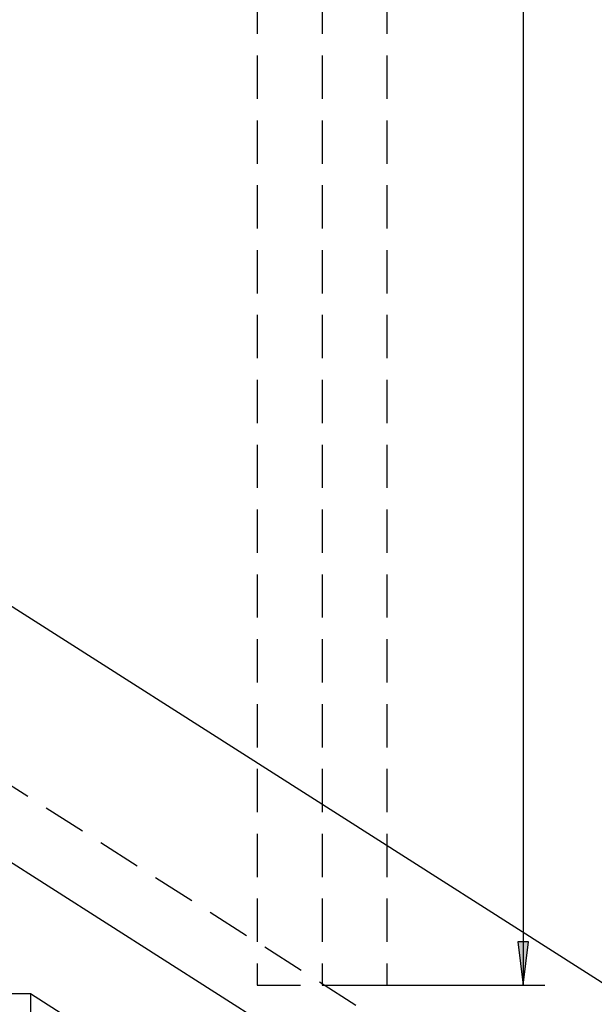
# Model space of a CAD drawing. Extents: x -830 to 155, y -81 to 569.
# Drawn here: x -573 to -570, y 357 to 363 of the extents above; entities that cross this region are included whole.
import ezdxf

# ---------------------------------------------------------------- set-up
doc = ezdxf.new("R2010")
doc.units = 0
doc.header["$MEASUREMENT"] = 0
doc.linetypes.add('HIDDEN', pattern=[0.375, 0.25, -0.125])
doc.layers.add('LAYER1', color=7, linetype='Continuous')

# ---------------------------------------------------------------- blocks, each defined once
blk = doc.blocks.new('LONGARROW')
at = {"linetype": 'Continuous'}
blk.add_hatch(color=0, dxfattribs=at).paths.add_polyline_path([(0, 0), (2, -0.25), (2, 0.25)])
at = {"color": 0, "linetype": 'Continuous'}
blk.add_lwpolyline([(0, 0), (2, -0.25), (2, 0.25)], close=True, dxfattribs=at)

msp = doc.modelspace()

# ---------------------------------------------------------------- linework, layer by layer
at = {"layer": 'LAYER1', "linetype": 'HIDDEN'}
for p, q in [((-572.0019, 390.0949), (-572.0019, 356.9704)), ((-571.6269, 390.0949), (-571.6269, 356.9704)), ((-571.2519, 390.0949), (-571.2519, 356.9704)), ((-574.8059, 359.0024), (-558.0353, 348.3308)), ((-572.0019, 356.9704), (-571.2519, 356.9704))]:
    msp.add_line(p, q, dxfattribs=at)
at = {"layer": 'LAYER1', "linetype": 'Continuous'}
for p, q in [((-570.4639, 390.0949), (-570.4639, 356.9704)), ((-571.5019, 356.9704), (-570.3389, 356.9704))]:
    msp.add_line(p, q, dxfattribs=at)
at = {"layer": 'LAYER1'}
for p, q in [((-574.3361, 359.7406), (-557.5656, 349.069)), ((-575.0072, 358.6861), (-558.2367, 348.0144)), ((-573.3143, 356.9215), (-551.3143, 342.9215)), ((-573.3143, 356.9215), (-573.3143, 349.9215))]:
    msp.add_line(p, q, dxfattribs=at)
at = {"layer": 'LAYER1', "color": 7}
msp.add_line((-577.3143, 356.9215), (-573.3143, 356.9215), dxfattribs=at)

# ---------------------------------------------------------------- block references
at = {"layer": 'LAYER1', "linetype": 'Continuous', "xscale": 0.125, "yscale": 0.125, "rotation": 90.00000000000006}
msp.add_blockref('LONGARROW', (-570.4639, 356.9704), dxfattribs=at)

doc.saveas('drawing.dxf')
